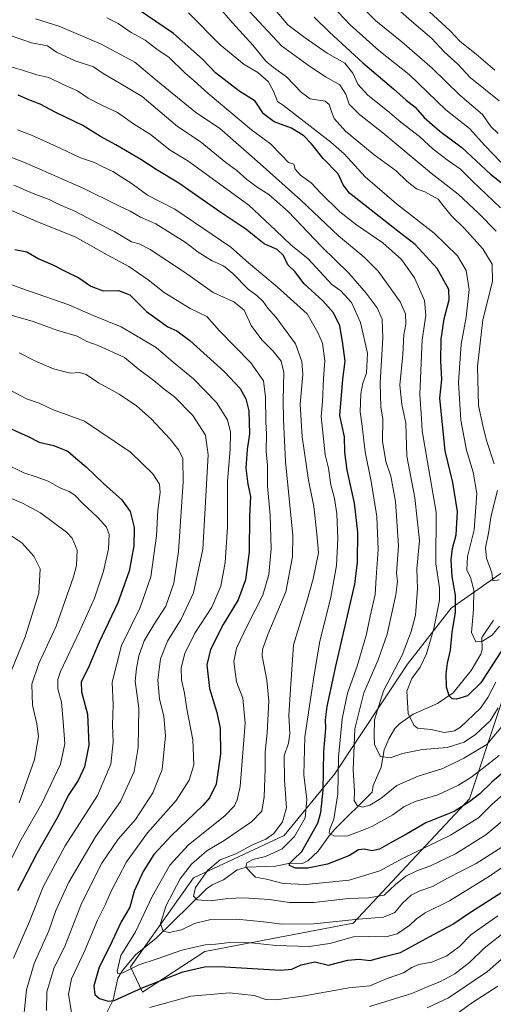
# Model space of a CAD drawing. Units: metres. Extents: x 671914 to 675376, y 4744460 to 4746859.
# Drawn here: x 672489 to 672666, y 4745986 to 4746354 of the extents above; entities that cross this region are included whole.
import ezdxf

# ---------------------------------------------------------------- set-up
doc = ezdxf.new("R2010")
doc.units = ezdxf.units.M
doc.header["$MEASUREMENT"] = 0
for name, color, linetype, lineweight in [('Arbolado forestal CxS', 92, 'Continuous', 0), ('Corriente natural lineal', 142, 'Continuous', 13), ('Curva de nivel maestra', 30, 'Continuous', 30), ('Curva de nivel normal', 30, 'Continuous', 0)]:
    doc.layers.add(name, color=color, linetype=linetype, lineweight=lineweight)

# ---------------------------------------------------------------- blocks, each defined once
blk = doc.blocks.new('*U6')
at = {"layer": 'Arbolado forestal CxS', "color": 92, "linetype": 'Continuous', "lineweight": 0}
blk.add_polyline3d([(672673.8591, 4746149.9889, 1063.66), (672650.5711, 4746133.6785, 1078.0224), (672634.2691, 4746112.7079, 1084.8905), (672607.0255, 4746071.7049, 1097.2145), (672588.1105, 4746048.8085, 1109.826), (672554.2631, 4746032.8807, 1114.3131), (672530.6351, 4745999.6985, 1119.8462), (672535.177, 4745990.2307, 1124.2736), (672558.4648, 4746005.3671, 1119.904), (672613.9935, 4746015.9567, 1114.7006), (672657.4403, 4746062.4227, 1096.7238), (672679.565, 4746128.7933, 1075.8462)], dxfattribs=at)

msp = doc.modelspace()

# ---------------------------------------------------------------- linework, layer by layer
at = {"layer": 'Arbolado forestal CxS', "color": 92, "linetype": 'Continuous', "lineweight": 0}
for points in [[(672679.565, 4746128.7933, 1075.8462), (672657.4403, 4746062.4227, 1096.7238), (672613.9935, 4746015.9567, 1114.7006), (672558.4648, 4746005.3671, 1119.904), (672535.177, 4745990.2307, 1124.2736), (672530.6351, 4745999.6985, 1119.8462), (672554.2631, 4746032.8807, 1114.3131), (672588.1105, 4746048.8085, 1109.826), (672607.0255, 4746071.7049, 1097.2145), (672634.2691, 4746112.7079, 1084.8905), (672650.5711, 4746133.6785, 1078.0224), (672673.8591, 4746149.9889, 1063.66)], [(672673.8591, 4746149.9889, 1063.66), (672650.5711, 4746133.6785, 1078.0224), (672634.2691, 4746112.7079, 1084.8905), (672607.0255, 4746071.7049, 1097.2145), (672588.1105, 4746048.8085, 1109.826), (672554.2631, 4746032.8807, 1114.3131), (672530.6351, 4745999.6985, 1119.8462), (672535.177, 4745990.2307, 1124.2736), (672558.4648, 4746005.3671, 1119.904), (672613.9935, 4746015.9567, 1114.7006), (672657.4403, 4746062.4227, 1096.7238), (672679.565, 4746128.7933, 1075.8462)], [(672673.8591, 4746149.9889, 1063.66), (672650.5711, 4746133.6785, 1078.0224), (672634.2691, 4746112.7079, 1084.8905), (672607.0255, 4746071.7049, 1097.2145), (672588.1105, 4746048.8085, 1109.826), (672554.2631, 4746032.8807, 1114.3131), (672530.6351, 4745999.6985, 1119.8462), (672535.177, 4745990.2307, 1124.2736), (672558.4648, 4746005.3671, 1119.904), (672613.9935, 4746015.9567, 1114.7006), (672657.4403, 4746062.4227, 1096.7238), (672679.565, 4746128.7933, 1075.8462)]]:
    msp.add_polyline3d(points, dxfattribs=at)
at = {"layer": 'Corriente natural lineal', "color": 142, "linetype": 'Continuous', "lineweight": 13}
msp.add_polyline3d([(672521.7763, 4745982.6735, 1125.6124), (672524.1799, 4745987.3516, 1123.4635), (672525.9691, 4745995.4806, 1121.5278), (672527.6425, 4745998.3363, 1120.7616), (672532.5377, 4746004.1759, 1119.0941), (672540.2863, 4746010.3865, 1116.7807), (672559.0635, 4746028.8466, 1110.0205), (672561.2706, 4746030.3471, 1109.4208), (672565.4275, 4746032.2456, 1108.1473), (672570.5289, 4746035.8679, 1107.6727), (672574.0626, 4746036.8643, 1106.4479), (672584.9161, 4746037.258, 1102.9451), (672590.4367, 4746038.3918, 1102.05), (672594.9762, 4746038.3201, 1100.3107), (672597.037, 4746039.2891, 1099.8726), (672600.8804, 4746042.9503, 1098.6543), (672604.5701, 4746048.1807, 1096.7703), (672607.0186, 4746050.9634, 1095.315), (672621, 4746065, 1088.156), (672621.4262, 4746067.3844, 1087.5651), (672624.4867, 4746074.2224, 1085.2182), (672625.5787, 4746080.7879, 1083.9232), (672627.3116, 4746084.9029, 1082.8249), (672629.5074, 4746088.7071, 1082.0375), (672631.2713, 4746090.5144, 1081.626), (672636.4108, 4746094.0612, 1080.0023), (672645.5153, 4746098.0704, 1076.7991), (672651.3498, 4746102.0443, 1074.7651), (672658.0849, 4746110.4354, 1072.6151), (672661.7078, 4746116.4523, 1070.515), (672662.1504, 4746118.2965, 1069.9885), (672662.1259, 4746122.7595, 1069.2818), (672666.4709, 4746129.2168, 1067.9962)], dxfattribs=at)
at = {"layer": 'Curva de nivel maestra', "color": 30, "linetype": 'Continuous', "lineweight": 30, "flags": 128}
for points, elevation in [([(672671.44, 4746120.8901), (672661.72, 4746105.7501), (672656.71, 4746100.9101), (672652.63, 4746099.6601), (672650.95, 4746099.7901), (672649.88, 4746100.9801), (672648.88, 4746104.1801), (672648.78, 4746109.2001), (672649.24, 4746113.0901), (672650.36, 4746118.0001), (672651.02, 4746124.6601), (672652.27, 4746132.0301), (672652.26, 4746138.5701), (672650.96, 4746145.5601), (672650.6, 4746151.7501), (672651.09, 4746155.9101), (672652.52, 4746161.1301), (672652.96, 4746169.8501), (672651.28, 4746180.5701), (672648.41, 4746192.5101), (672646.33, 4746212.0901), (672647.07, 4746219.0601), (672646.74, 4746226.0801), (672646.9, 4746234.2201), (672648.04, 4746241.7901), (672649.81, 4746248.8901), (672649.68, 4746252.7601), (672645.43, 4746260.5201), (672637.11, 4746269.5701), (672630.72, 4746274.4701), (672612.61, 4746288.7201), (672610.25, 4746291.8701), (672608.29, 4746296.0001), (672602.74, 4746301.7001), (672598.41, 4746307.1401), (672595.52, 4746310.1001), (672590.87, 4746312.9901), (672584.38, 4746315.4201), (672580.37, 4746318.3201), (672577.32, 4746323.1001), (672571.19, 4746326.9501), (672562.45, 4746333.7101), (672557.57, 4746338.7401), (672546.72, 4746348.3101), (672527.26, 4746361.6701)], 1075), ([(672599.31, 4746354.5001), (672605.12, 4746348.9101), (672617.58, 4746337.3601), (672629.09, 4746327.6801), (672633.77, 4746323.5201), (672637.13, 4746320.8101), (672640.51, 4746316.9501), (672646.35, 4746311.9101), (672654.61, 4746305.7401), (672665.28, 4746295.8201), (672673.26, 4746289.5701)], 1050), ([(672671.17, 4746073.2601), (672665.79, 4746068.6201), (672661.37, 4746064.2901), (672657.64, 4746061.4801), (672651.67, 4746057.7101), (672641.11, 4746053.5201), (672633.92, 4746049.2701), (672628.19, 4746046.1701), (672623.84, 4746043.6901), (672620.9, 4746043.0001), (672618.22, 4746043.6501), (672615.98, 4746043.3901), (672612.6, 4746041.2701), (672604.36, 4746038.1001), (672596.95, 4746036.5101), (672592.33, 4746036.5901), (672590.19, 4746037.4901), (672590.13, 4746038.2901), (672591.47, 4746039.6301), (672594.8, 4746042.8201), (672600.72, 4746053.3901), (672601.87, 4746057.3101), (672602.72, 4746065.7001), (672602.98, 4746080.1901), (672603.74, 4746088.6901), (672603.62, 4746092.0101), (672604.18, 4746096.9701), (672607.53, 4746112.0601), (672614.54, 4746142.6001), (672615.6, 4746150.8501), (672615.7, 4746162.0801), (672614.42, 4746172.9001), (672611.73, 4746185.2101), (672610.85, 4746191.9001), (672610.68, 4746197.6801), (672609, 4746205.6801), (672610.14, 4746219.1801), (672610.9, 4746226.0101), (672610.01, 4746233.2701), (672609.02, 4746239.1401), (672606.56, 4746244.0101), (672602.61, 4746248.4401), (672595.54, 4746255.0001), (672592.2, 4746259.3401), (672589.57, 4746262.0001), (672587.85, 4746265.3701), (672585.56, 4746267.6401), (672580.64, 4746269.7301), (672573.76, 4746275.2901), (672564.05, 4746281.6901), (672548.71, 4746292.5101), (672540.28, 4746297.5001), (672534.57, 4746301.2501), (672525.22, 4746306.8001), (672519.46, 4746309.8701), (672512.9, 4746313.9801), (672502.81, 4746318.8901), (672496.88, 4746321.9601), (672493.26, 4746323.3301), (672488.61, 4746325.3801)], 1100), ([(672487.37, 4746267.7001), (672491.92, 4746266.7601), (672496.45, 4746264.1801), (672501.64, 4746261.9001), (672506.21, 4746259.5901), (672511.39, 4746257.1101), (672515.86, 4746253.9501), (672520.4, 4746252.2001), (672526.18, 4746252.3101), (672530.41, 4746250.7801), (672536.6, 4746244.5201), (672544.6, 4746238.8001), (672548, 4746237.2601), (672552.92, 4746233.6201), (672565.86, 4746221.9501), (672571.63, 4746215.7101), (672573.86, 4746211.9401), (672574.89, 4746207.3801), (672575.21, 4746198.8501), (672574.35, 4746193.0101), (672573.82, 4746186.0101), (672574.51, 4746180.0101), (672575.6, 4746175.3501), (672575.19, 4746168.0101), (672575, 4746154.6801), (672573.69, 4746144.3101), (672570.96, 4746136.8501), (672565.39, 4746127.5301), (672560.64, 4746118.2301), (672559.22, 4746112.5701), (672560.24, 4746103.6901), (672563, 4746094.7401), (672564.21, 4746088.9001), (672564.37, 4746079.2201), (672562.67, 4746067.9201), (672560.24, 4746062.7901), (672557.74, 4746059.9601), (672545.83, 4746048.6301), (672539.46, 4746041.6001), (672535.47, 4746035.3601), (672532.02, 4746028.0201), (672530.42, 4746022.0201), (672527.14, 4746016.5301), (672522.94, 4746007.3801), (672518.94, 4745999.5301), (672516.93, 4745992.5801), (672517.3, 4745989.3101), (672519.09, 4745987.8501), (672522.28, 4745986.8801), (672524.58, 4745987.0701), (672535.02, 4745991.8501), (672550.2, 4745997.8601), (672558.37, 4745999.6901), (672563.88, 4745999.7601), (672586.74, 4745998.4901), (672590.97, 4745998.8201), (672594.54, 4746000.4401), (672599.59, 4746001.5701), (672604.75, 4746000.3601), (672611.91, 4746002.1301), (672616.08, 4746002.5301), (672620.25, 4746002.0901), (672625.63, 4746003.5001), (672631.67, 4746005.0701), (672642.59, 4746011.0201), (672651.2, 4746015.6901), (672658.21, 4746020.4101), (672670.58, 4746028.2401)], 1125), ([(672473.33, 4746206.2801), (672492.39, 4746197.8001), (672496.49, 4746195.7201), (672501.91, 4746194.3901), (672507.26, 4746192.3201), (672510.19, 4746189.6601), (672514.06, 4746186.4601), (672520.59, 4746180.2701), (672527.4, 4746174.2101), (672530.54, 4746169.8201), (672532.02, 4746163.8001), (672531.87, 4746157.0101), (672530.14, 4746147.5001), (672525.97, 4746135.6301), (672518.92, 4746121.0101), (672514.84, 4746111.2901), (672512.25, 4746106.1401), (672512.31, 4746102.4401), (672514.63, 4746094.1401), (672515.04, 4746082.5601), (672513.51, 4746074.3601), (672511.09, 4746069.3601), (672507.42, 4746063.6901), (672503.66, 4746056.0201), (672495.61, 4746042.0201), (672488.46, 4746028.1001)], 1150)]:
    msp.add_lwpolyline(points, dxfattribs=dict(at, elevation=elevation))
at = {"layer": 'Curva de nivel normal', "color": 30, "linetype": 'Continuous', "lineweight": 0, "flags": 128}
for points, elevation in [([(672563.22, 4746358.82), (672568.8, 4746352.31), (672576.61, 4746343.88), (672581.26, 4746338.01), (672584.2, 4746335.62), (672589.01, 4746332.14), (672594.57, 4746326.33), (672597.92, 4746324.01), (672603.46, 4746323.06), (672605.01, 4746321.84), (672605.92, 4746318.82), (672606.87, 4746316.59), (672611.14, 4746311.82), (672621.77, 4746303), (672630.09, 4746297.04), (672634.11, 4746293.03), (672637.6, 4746290.33), (672640.78, 4746289.22), (672645.72, 4746286.5), (672648.04, 4746283.55), (672650.76, 4746280.19), (672655.52, 4746275.6), (672662.44, 4746267.86), (672665.96, 4746262.2), (672666.04, 4746255.75), (672662.48, 4746241.37), (672660.46, 4746224.02), (672660.84, 4746209.35), (672662.4, 4746201.92), (672663.84, 4746196.31), (672666.67, 4746187.59)], 1065), ([(672669.2, 4746300.34), (672663.14, 4746306.47), (672657.42, 4746312.85), (672648.67, 4746319.86), (672634.9, 4746333.09), (672623.5, 4746342.05), (672612.85, 4746351.63), (672603.77, 4746361.34)], 1045), ([(672614.91, 4746360.54), (672622.37, 4746353.12), (672632.16, 4746345.26), (672643.51, 4746335.42), (672653.84, 4746325.27), (672662.28, 4746318.08), (672665.49, 4746313.63), (672668.2, 4746310.98)], 1040), ([(672628.48, 4746359.38), (672635.74, 4746353.02), (672643.35, 4746346.52), (672648, 4746341.56), (672653.1, 4746336.89), (672657.72, 4746331.96), (672668.52, 4746323.24)], 1035), ([(672666.88, 4746334.63), (672659.94, 4746340.69), (672653.94, 4746345.35), (672650.23, 4746349.38), (672640.82, 4746357.92)], 1030), ([(672521.83, 4746354.18), (672526.07, 4746352.14), (672530.89, 4746348.79), (672536.13, 4746345.87), (672540.47, 4746342.54), (672545.16, 4746339.38), (672551.05, 4746333.69), (672554.53, 4746330.67), (672559.7, 4746326.01), (672575.92, 4746312.39), (672582.98, 4746307.09), (672587.13, 4746302.88), (672589.74, 4746300.16), (672591.78, 4746299.52), (672592.32, 4746297.72), (672594.27, 4746295.48), (672598.24, 4746292.57), (672601.86, 4746288.68), (672609.02, 4746281.8), (672615.2, 4746276.83), (672625.08, 4746270.16), (672632.07, 4746263.99), (672636.88, 4746257.08), (672640.59, 4746248.58), (672641.1, 4746242.96), (672639.81, 4746233.9), (672638.9, 4746213.67), (672639.57, 4746204.37), (672639.82, 4746199.93), (672641.57, 4746188.96), (672644.94, 4746169.54), (672644.85, 4746150.24), (672646.22, 4746141.31), (672646.24, 4746136.63), (672644.09, 4746126.14), (672641.39, 4746116.68), (672639.01, 4746111.61), (672635.84, 4746107.41), (672633.99, 4746102.62), (672634.52, 4746094.33), (672636.59, 4746089.99), (672638.03, 4746088.8), (672643.04, 4746088.3), (672648.05, 4746087.19), (672651.82, 4746087.8), (672654.12, 4746089.18), (672661.52, 4746096.36), (672664.33, 4746100.36), (672667.32, 4746106.02)], 1080), ([(672552.32, 4746356.04), (672564.24, 4746344.12), (672573.18, 4746336.8), (672578.32, 4746333.78), (672582.15, 4746330.49), (672584.17, 4746326.82), (672585.65, 4746322.97), (672587.92, 4746321.52), (672605.61, 4746307.72), (672610.59, 4746303.36), (672618.49, 4746294.86), (672630.12, 4746284.73), (672644.2, 4746273.78), (672652.92, 4746265.34), (672656.19, 4746259.8), (672657.28, 4746252.74), (672656.16, 4746242.34), (672654.32, 4746232.34), (672653.4, 4746217.96), (672654.19, 4746203.87), (672656.39, 4746192.76), (672658.82, 4746184.46), (672660.19, 4746176.46), (672659.15, 4746162.89), (672656.7, 4746153), (672656.41, 4746147.98), (672657.85, 4746145.13), (672659.05, 4746140.56), (672658.96, 4746133.18), (672658.21, 4746124.56), (672659.85, 4746121.08), (672662.33, 4746121.33), (672666, 4746123.64), (672668.62, 4746126.97)], 1070), ([(672667.45, 4746274.53), (672660.98, 4746281.06), (672653.27, 4746288.35), (672643.17, 4746296.22), (672625.11, 4746311.26), (672616.3, 4746318.07), (672612.5, 4746321.95), (672611.2, 4746325.69), (672608.99, 4746329.2), (672603.62, 4746332.17), (672596.69, 4746336.82), (672587.12, 4746343.72), (672575.34, 4746356.41)], 1060), ([(672584.78, 4746357.2), (672589.51, 4746351.59), (672596.05, 4746346.8), (672604.26, 4746341.02), (672610.87, 4746337.27), (672613.88, 4746333.57), (672615.76, 4746329.49), (672619.42, 4746325.35), (672626.8, 4746319.46), (672631.84, 4746315.19), (672638.77, 4746309.93), (672643.9, 4746305.16), (672649.57, 4746300.79), (672654.15, 4746297.68), (672658.62, 4746293.16), (672669.05, 4746283.26)], 1055), ([(672668.18, 4746096.42), (672665.13, 4746091.6), (672659.65, 4746086.43), (672655.44, 4746083.67), (672649.16, 4746081.69), (672639.89, 4746080.89), (672632.46, 4746079.41), (672627.77, 4746077.75), (672624.14, 4746078.21), (672621.96, 4746082.64), (672621.83, 4746086.27), (672621.9, 4746092), (672625.34, 4746102.78), (672632.33, 4746116.13), (672635.63, 4746124.94), (672637.32, 4746131.08), (672637.98, 4746140.95), (672637.72, 4746148.41), (672638.82, 4746158.93), (672637.04, 4746174.85), (672633.98, 4746190.41), (672633.7, 4746202.8), (672632.13, 4746209.75), (672631.44, 4746217.01), (672632.57, 4746228.47), (672632.92, 4746235.85), (672633.66, 4746239.8), (672633.51, 4746243.67), (672631.59, 4746248.14), (672627.13, 4746254.2), (672623.36, 4746259.62), (672618.07, 4746264.86), (672608.49, 4746272.79), (672594.44, 4746286.07), (672579.16, 4746299.63), (672563.91, 4746312.94), (672555.07, 4746318.81), (672539.43, 4746331.68), (672532.27, 4746337.67), (672519.7, 4746344.44), (672504.21, 4746350.95), (672495.15, 4746353.89)], 1085), ([(672671.07, 4746091.2), (672663.98, 4746082.69), (672655.35, 4746077.65), (672647.43, 4746073.76), (672638.25, 4746070.92), (672630.25, 4746067.39), (672624.25, 4746062.62), (672620.14, 4746060.09), (672617.4, 4746059.29), (672615.49, 4746059.92), (672614.36, 4746061.83), (672614.46, 4746065.22), (672613.92, 4746073.31), (672614.62, 4746088.64), (672617.92, 4746102.02), (672623.36, 4746114.35), (672626.71, 4746124.01), (672629.86, 4746138.68), (672630.5, 4746143.68), (672630.16, 4746146.93), (672630.87, 4746157), (672629.76, 4746173.49), (672628.04, 4746183.03), (672626.21, 4746188.51), (672624.94, 4746196.06), (672625.05, 4746204.38), (672624.24, 4746208.75), (672624, 4746217.86), (672625.03, 4746234.63), (672624.84, 4746241.67), (672622.89, 4746245.9), (672618.87, 4746251.4), (672612.29, 4746258.86), (672602.15, 4746268.83), (672589.6, 4746281.86), (672582.41, 4746288.22), (672578.41, 4746290.65), (672574.23, 4746293.78), (672570.48, 4746297.13), (672566.27, 4746300.15), (672556.79, 4746307.99), (672548.21, 4746313.62), (672535.03, 4746324.77), (672526.4, 4746329.92), (672520.46, 4746333.44), (672516.9, 4746335.95), (672509.93, 4746338.15), (672503.02, 4746341.45), (672499.59, 4746343.78), (672493.68, 4746344.83), (672486.37, 4746347.33)], 1090), ([(672485.97, 4746335.92), (672490.27, 4746334.65), (672495.6, 4746332.94), (672500.17, 4746331.97), (672505.44, 4746329.33), (672510.82, 4746326.89), (672514.85, 4746324.22), (672519.98, 4746321.55), (672525.76, 4746318.87), (672531.86, 4746314.58), (672538.13, 4746310.68), (672545.56, 4746304.83), (672552.08, 4746300.84), (672574.95, 4746284.22), (672584.98, 4746274.74), (672590.7, 4746269.46), (672597.15, 4746264.23), (672605.92, 4746254.57), (672609.31, 4746252.26), (672613.36, 4746247.91), (672616.72, 4746240.4), (672619.31, 4746228.96), (672618.92, 4746221.42), (672617.63, 4746217.68), (672616.88, 4746213.71), (672616.57, 4746207), (672617.26, 4746201.69), (672618.47, 4746192.1), (672620.66, 4746181.06), (672622.75, 4746167.97), (672623.3, 4746155.54), (672622.52, 4746145.15), (672622.16, 4746138.74), (672620.36, 4746130.72), (672618.9, 4746123.93), (672615.41, 4746111.98), (672611.89, 4746101.93), (672609.82, 4746092.36), (672608.41, 4746078.05), (672608.26, 4746064.36), (672606.68, 4746054.86), (672605.21, 4746051.06), (672605, 4746049.66), (672606.73, 4746048.58), (672611.59, 4746048.48), (672615.92, 4746050.09), (672620.92, 4746052.17), (672628.76, 4746056.45), (672632.94, 4746059.51), (672637.09, 4746061.49), (672645.61, 4746063.97), (672653.35, 4746067.54), (672657.94, 4746070.4), (672662.25, 4746073.66), (672668.59, 4746078.59)], 1095), ([(672488.36, 4746312.36), (672493.68, 4746310.34), (672504.6, 4746305.42), (672511.93, 4746301.9), (672517.26, 4746300.18), (672520.12, 4746298.62), (672524.06, 4746296.83), (672531.28, 4746292.16), (672537.08, 4746287.92), (672547.24, 4746282.72), (672568.18, 4746268.52), (672574.84, 4746262.75), (672585.54, 4746253.74), (672596.78, 4746243.67), (672600.72, 4746236.61), (672602.51, 4746232.68), (672603.38, 4746226.14), (672602.86, 4746219.53), (672602.47, 4746210.76), (672601.95, 4746205.26), (672603.5, 4746190.96), (672604.76, 4746185.94), (672605.64, 4746179.74), (672606.93, 4746174.69), (672607.86, 4746168.88), (672608.2, 4746159.67), (672607.68, 4746149.62), (672605.65, 4746137.75), (672601.34, 4746120.68), (672599.21, 4746107.94), (672595.86, 4746085.62), (672595.55, 4746071.47), (672596.68, 4746062.26), (672595.94, 4746055.36), (672591.99, 4746048.36), (672587.41, 4746043.83), (672581.15, 4746040.95), (672576.39, 4746039.79), (672574.15, 4746038.51), (672573.76, 4746036.99), (672575.39, 4746035.16), (672577.44, 4746033.21), (672581.54, 4746032.46), (672587.78, 4746030.87), (672596.25, 4746030.39), (672612.44, 4746032.13), (672623.88, 4746035.59), (672632.46, 4746040.22), (672650.4, 4746048.91), (672660.78, 4746055.36), (672665.87, 4746060.29), (672673.42, 4746067.08)], 1105), ([(672482.06, 4746303.61), (672491.6, 4746299.96), (672513.19, 4746290.51), (672526.06, 4746284.11), (672530.56, 4746281.98), (672534.37, 4746279.81), (672540.15, 4746277.23), (672546.49, 4746273.23), (672551.14, 4746270.36), (672556.02, 4746266.66), (672561.24, 4746263.46), (672565.45, 4746261.53), (672568.91, 4746258.7), (672574.72, 4746252.85), (672577.96, 4746250.44), (672580.28, 4746248.2), (672582, 4746245.74), (672585.2, 4746242.28), (672592.4, 4746232.39), (672594.78, 4746225.86), (672595.16, 4746220.94), (672594.14, 4746209.9), (672594.87, 4746197.69), (672597.21, 4746181.47), (672599.23, 4746171.66), (672600.4, 4746161.51), (672601.03, 4746154.41), (672598.94, 4746144.68), (672596.54, 4746135.75), (672591.61, 4746119.95), (672590.51, 4746103.42), (672589.88, 4746093.69), (672590.23, 4746086.69), (672589.74, 4746083.31), (672588.14, 4746078.54), (672588.26, 4746069.42), (672589.07, 4746059.12), (672587.54, 4746053.82), (672584.25, 4746049.45), (672581.34, 4746047.42), (672576.26, 4746045.29), (672570.01, 4746041.92), (672564.26, 4746039.65), (672559.6, 4746035.82), (672554.95, 4746029.34), (672554.18, 4746026.05), (672555.64, 4746024.73), (672560.59, 4746024.35), (672567.12, 4746025.18), (672573.11, 4746025.42), (672582.49, 4746024.9), (672590.08, 4746023.76), (672599.24, 4746023.68), (672612.18, 4746025.27), (672619.64, 4746025.42), (672625.5, 4746026.47), (672629.84, 4746030.5), (672633.6, 4746033.56), (672637.75, 4746035.54), (672642.9, 4746037.38), (672652.25, 4746041.95), (672663.59, 4746049.05), (672673.59, 4746057.32)], 1110), ([(672487.01, 4746291.75), (672494.22, 4746288.63), (672500.25, 4746286.41), (672504.25, 4746284.35), (672509.6, 4746282.14), (672517.42, 4746277.99), (672524.8, 4746274.25), (672531.07, 4746270.55), (672533.86, 4746269.79), (672537.98, 4746267.62), (672550.86, 4746259.21), (672561.65, 4746251.64), (672569.38, 4746248.06), (672573.18, 4746244.96), (672575.78, 4746239.29), (672579.85, 4746233.9), (672584.03, 4746229.68), (672587.07, 4746226.01), (672588.07, 4746221.68), (672587.75, 4746211.36), (672587.91, 4746204.07), (672588.66, 4746188.42), (672591.35, 4746160.8), (672591.25, 4746152.87), (672588.76, 4746139.8), (672582.08, 4746123.88), (672579.99, 4746118.25), (672579.91, 4746115.84), (672581.68, 4746106.78), (672582.44, 4746098.9), (672581.76, 4746087.15), (672580.98, 4746079.9), (672581.01, 4746073.51), (672580.68, 4746063.23), (672579.82, 4746057.89), (672575.98, 4746053.83), (672565.68, 4746046.89), (672559.24, 4746043.02), (672553.55, 4746038.07), (672549.3, 4746032.53), (672543.96, 4746022.65), (672541.94, 4746015.84), (672542.92, 4746013.01), (672545.16, 4746012.51), (672549.77, 4746013.56), (672554.56, 4746015.89), (672560.67, 4746017.37), (672570.26, 4746017.56), (672580.59, 4746016.56), (672587.25, 4746015.64), (672599.25, 4746015.78), (672615.92, 4746017.52), (672625.24, 4746018.29), (672629.57, 4746020.04), (672632.35, 4746023.53), (672635.68, 4746026.5), (672638.84, 4746028.11), (672643.65, 4746029.76), (672649.25, 4746032.8), (672659.92, 4746038.35), (672670.92, 4746045.22)], 1115), ([(672482.43, 4746283.9), (672496.57, 4746277.82), (672510.02, 4746272.4), (672521.98, 4746265.65), (672530.02, 4746261.26), (672537.24, 4746256.39), (672543.26, 4746251.62), (672552.93, 4746245.63), (672559.2, 4746242.59), (672563.98, 4746237.27), (672575.62, 4746225.38), (672580.37, 4746218.56), (672581.22, 4746212.48), (672581.24, 4746203.32), (672581.52, 4746198.55), (672581.39, 4746192.32), (672581.91, 4746187.01), (672581.88, 4746179.2), (672582.87, 4746168.37), (672583.24, 4746155.9), (672582.4, 4746146.27), (672580.11, 4746138.51), (672574.42, 4746127.35), (672570.35, 4746118.71), (672569.35, 4746113.8), (672570.28, 4746106.17), (672572.73, 4746100.01), (672573.6, 4746090.77), (672571.71, 4746067.01), (672570.6, 4746062.05), (672569.54, 4746059.83), (672565.94, 4746056.1), (672552.4, 4746045.26), (672545.37, 4746037.71), (672538.77, 4746025.97), (672532.57, 4746012.78), (672527.12, 4746003.9), (672525.66, 4745998.04), (672525.94, 4745997.22), (672527.8, 4745997.44), (672533.76, 4746000.48), (672540.6, 4746002.71), (672549.93, 4746005.97), (672558.6, 4746007.86), (672562.48, 4746008.19), (672567.81, 4746008.81), (672575.8, 4746008.67), (672585.08, 4746007.72), (672597.46, 4746007.23), (672605.2, 4746008.4), (672614.12, 4746010.94), (672619.83, 4746011.03), (672626.16, 4746010.89), (672630.43, 4746012.02), (672635.17, 4746015.21), (672637.59, 4746017.66), (672640.84, 4746019.88), (672649.92, 4746024.34), (672664.92, 4746033.51), (672670.55, 4746037.44)], 1120), ([(672509.04, 4745980.22), (672507.52, 4745989.51), (672508.61, 4745995.23), (672513.6, 4746005.82), (672518.38, 4746017.16), (672521.31, 4746023.07), (672523.4, 4746027.94), (672529.23, 4746038.96), (672537.06, 4746049.72), (672547.72, 4746061.84), (672552.64, 4746069.37), (672554.31, 4746075.12), (672554.05, 4746084.46), (672551.77, 4746096.02), (672550.84, 4746101.94), (672549.71, 4746106.94), (672549.67, 4746111.42), (672551.05, 4746116.8), (672554.73, 4746124.34), (672561.04, 4746134.1), (672564.42, 4746141.92), (672566.1, 4746150.74), (672566.9, 4746163.99), (672566.96, 4746181.04), (672567.99, 4746193.03), (672568.07, 4746199.41), (672566.96, 4746204.02), (672562.84, 4746210.47), (672554.26, 4746219.38), (672546.67, 4746225.6), (672540.27, 4746231.05), (672527.15, 4746238.77), (672516.73, 4746242.96), (672507.66, 4746246.94), (672489.72, 4746253.28), (672476.94, 4746257.97)], 1130), ([(672486.47, 4746242.97), (672493.88, 4746240.85), (672503.48, 4746237.47), (672510.75, 4746235.3), (672514.29, 4746233.32), (672518.56, 4746231.8), (672528.38, 4746227.38), (672533.58, 4746223.13), (672539.41, 4746218.71), (672543.3, 4746215.48), (672547.14, 4746212.6), (672554.01, 4746205.68), (672558.75, 4746198.35), (672559.72, 4746191.01), (672557.68, 4746155.68), (672554.18, 4746139.35), (672549.67, 4746129.56), (672544.55, 4746121.39), (672541.84, 4746114.78), (672540.9, 4746106.78), (672541.49, 4746099.73), (672543.18, 4746093.38), (672543.72, 4746085.95), (672542.46, 4746073.36), (672539.05, 4746064.69), (672532.51, 4746054.69), (672526.08, 4746047.36), (672519.94, 4746038.36), (672512.35, 4746023.36), (672506.23, 4746007.69), (672501.97, 4745999.02), (672499.41, 4745990.36), (672499.21, 4745983.36)], 1135), ([(672489, 4746229.02), (672494.94, 4746226.02), (672501.86, 4746223.04), (672505.73, 4746222.08), (672508.26, 4746221.48), (672511.55, 4746221.7), (672514.08, 4746220.93), (672518.7, 4746217.9), (672526.44, 4746213.64), (672532.94, 4746209.21), (672538.42, 4746204.37), (672545.57, 4746196.79), (672548.78, 4746192.65), (672550.24, 4746189.64), (672550.32, 4746180.91), (672548.58, 4746154.82), (672546.89, 4746143.05), (672543.86, 4746134.49), (672539.53, 4746127.65), (672535.84, 4746121.42), (672533.78, 4746115.82), (672532.98, 4746111.14), (672532.43, 4746106.46), (672533.74, 4746096.33), (672533.52, 4746081.69), (672531.99, 4746072.65), (672526.9, 4746061.51), (672517.64, 4746048.22), (672507.61, 4746031.37), (672502.69, 4746020.7), (672500.08, 4746013.19), (672494.65, 4746000.89), (672491.83, 4745991.13), (672490.84, 4745981.44)], 1140), ([(672485.88, 4746214.97), (672491.83, 4746211.92), (672496.46, 4746210.21), (672501.54, 4746207.96), (672513.42, 4746203.51), (672530.65, 4746191.99), (672539.09, 4746183.89), (672541.5, 4746179.95), (672541.74, 4746176.86), (672540.86, 4746170.27), (672540.36, 4746160.69), (672538.32, 4746145.38), (672534.31, 4746133.91), (672527.25, 4746119.73), (672523.76, 4746106), (672524.21, 4746097.52), (672523.98, 4746090.1), (672524.19, 4746083.65), (672523.38, 4746075.43), (672518.3, 4746063.69), (672506.3, 4746044.92), (672497.98, 4746029.55), (672492.95, 4746016.69), (672486.96, 4746002.96)], 1145), ([(672479.54, 4746027.02), (672489.34, 4746046.36), (672497.5, 4746060.69), (672504.54, 4746075.44), (672506.15, 4746083.03), (672505.45, 4746091.32), (672504.88, 4746098.54), (672503.48, 4746103.57), (672503.44, 4746107.06), (672504.46, 4746110.08), (672511.62, 4746124.96), (672517.22, 4746137.42), (672520.58, 4746147.49), (672522.46, 4746155.91), (672522.72, 4746161.15), (672521.65, 4746163.91), (672518.48, 4746167.56), (672512.71, 4746172.86), (672509.9, 4746175.84), (672507.68, 4746177.26), (672504.28, 4746178.58), (672499.9, 4746181.08), (672495.43, 4746182.78), (672490.79, 4746184.2), (672483.71, 4746187.7)], 1155), ([(672667.92, 4746177.68), (672665.57, 4746168.35), (672664.53, 4746161.68), (672663.5, 4746156.26), (672663.88, 4746152.42), (672665.79, 4746146.88), (672666.23, 4746143.94), (672668.56, 4746144.3)], 1065), ([(672482.26, 4746176.23), (672490.26, 4746172.85), (672496.98, 4746169.29), (672506.7, 4746162.1), (672508.8, 4746159.79), (672510.71, 4746155.35), (672510.47, 4746149.64), (672509.4, 4746145.35), (672502.83, 4746127.01), (672496.39, 4746113.02), (672493.74, 4746105.3), (672493.97, 4746097.5), (672495.68, 4746090.44), (672496.28, 4746085.7), (672494.74, 4746077.1), (672489.01, 4746061)], 1160), ([(672484.48, 4746161.85), (672490, 4746158.03), (672494.56, 4746153.1), (672496.93, 4746148.34), (672496.44, 4746139.34), (672491.22, 4746122.96), (672486.08, 4746110.18)], 1165), ([(672668.03, 4746018.69), (672657.9, 4746011.59), (672653.76, 4746007.28), (672648.96, 4746003.81), (672643.35, 4746001.42), (672638.48, 4746000.57), (672635.87, 4745999.46), (672632.78, 4745997.42), (672626.67, 4745995.29), (672620.22, 4745992.54), (672612.34, 4745991.87), (672595.78, 4745988.82), (672585.18, 4745987.34), (672581.29, 4745987.55), (672576.96, 4745989.03), (672567.66, 4745989.99), (672553.3, 4745988.73), (672537.93, 4745984.51)], 1130), ([(672620.02, 4745984.83), (672635.92, 4745989.74), (672641.6, 4745992.2), (672646.31, 4745994.08), (672651.93, 4745997.11), (672657.59, 4746001.42), (672662.92, 4746006.66), (672671.8, 4746013.63)], 1135), ([(672641.59, 4745984.42), (672649.59, 4745988.14), (672664.25, 4745997.97), (672673.38, 4746006.04)], 1140), ([(672650.52, 4745980.55), (672658.25, 4745986.11), (672668.1, 4745992.47)], 1145)]:
    msp.add_lwpolyline(points, dxfattribs=dict(at, elevation=elevation))

# ---------------------------------------------------------------- block references
at = {"layer": 'Arbolado forestal CxS', "color": 92, "linetype": 'Continuous', "lineweight": 0}
msp.add_blockref('*U6', (0, 0), dxfattribs=at)

doc.saveas('drawing.dxf')
